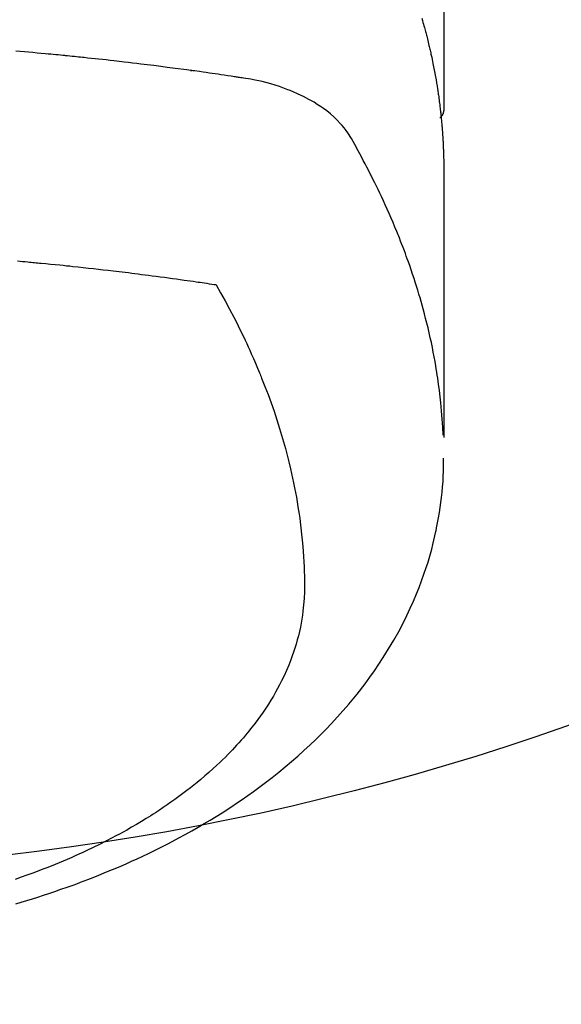
# Model space of a CAD drawing. Extents: x 27948 to 54421, y -22053 to -13183.
# Drawn here: x 45560 to 45577, y -15390 to -15359 of the extents above; entities that cross this region are included whole.
import ezdxf

# ---------------------------------------------------------------- set-up
doc = ezdxf.new("R2010")
doc.units = 0
doc.header["$LTSCALE"] = 50
doc.header["$MEASUREMENT"] = 0
doc.layers.get('0').update_dxf_attribs({"linetype": 'CONTINUOUS'})
doc.layers.add('150-機器', color=8, linetype='CONTINUOUS')
doc.layers.add('160-文字', color=254, linetype='CONTINUOUS')
doc.styles.add('KH001', font='txt')
doc.dimstyles.new('KH1xx030', dxfattribs={"dimscale": 30, "dimtxt": 2, "dimasz": 0.6, "dimexe": 0.3, "dimexo": 1.2, "dimgap": 0.5, "dimtad": 3, "dimdec": 1, "dimdsep": 46, "dimlunit": 6, "dimtxsty": 'KH001', "dimblk": 'DOT', "dimcen": 1, "dimdle": 1, "dimclrd": 256, "dimclre": 256, "dimclrt": 256, "dimadec": 0, "dimazin": 0, "dimtfac": 1, "dimtdec": 1, "dimtix": 1, "dimtmove": 2, "dimatfit": 3, "dimldrblk": 'CLOSEDBLANK', "dimfxl": 1, "dimtolj": 1, "dimtzin": 0, "dimlwd": -1, "dimlwe": -1, "dimarcsym": 0})

# ---------------------------------------------------------------- blocks, each defined once
blk = doc.blocks.new('F402_H')
at = {"layer": '150-機器', "color": 13, "linetype": 'Continuous'}
blk.add_line((22.939, -188.142), (22.939, -261.807), dxfattribs=at)
for points in [[(22.251, -258.936), (22.27, -259), (22.288, -259.065), (22.303, -259.116), (22.317, -259.167), (22.331, -259.219), (22.345, -259.27), (22.355, -259.308), (22.366, -259.347), (22.376, -259.385), (22.386, -259.424), (22.396, -259.462), (22.406, -259.501), (22.416, -259.54), (22.426, -259.578), (22.439, -259.63), (22.451, -259.681), (22.463, -259.733), (22.476, -259.785), (22.485, -259.823), (22.494, -259.862), (22.504, -259.901), (22.513, -259.939), (22.522, -259.978), (22.53, -260.017), (22.539, -260.055), (22.548, -260.094), (22.561, -260.158), (22.575, -260.223), (22.588, -260.288), (22.601, -260.352), (22.612, -260.404), (22.622, -260.455), (22.632, -260.507), (22.642, -260.559), (22.647, -260.585), (22.652, -260.611), (22.657, -260.636), (22.662, -260.662), (22.672, -260.714), (22.681, -260.766), (22.69, -260.817), (22.699, -260.869), (22.703, -260.895), (22.708, -260.921), (22.712, -260.947), (22.716, -260.973), (22.722, -261.011), (22.729, -261.05), (22.735, -261.089), (22.741, -261.128), (22.745, -261.154), (22.749, -261.18), (22.753, -261.205), (22.757, -261.231), (22.763, -261.27), (22.769, -261.309), (22.774, -261.348), (22.78, -261.386), (22.787, -261.438), (22.794, -261.49), (22.8, -261.542), (22.807, -261.594), (22.812, -261.633), (22.816, -261.672), (22.821, -261.711), (22.826, -261.75), (22.829, -261.775), (22.832, -261.801), (22.835, -261.827), (22.838, -261.853), (22.841, -261.879), (22.844, -261.905), (22.847, -261.931), (22.85, -261.957), (22.851, -261.972), (22.853, -261.988), (22.854, -262.003), (22.856, -262.019), (22.859, -262.056), (22.863, -262.092), (22.866, -262.129), (22.87, -262.165), (22.873, -262.204), (22.877, -262.243), (22.88, -262.282), (22.884, -262.321), (22.886, -262.347), (22.888, -262.373), (22.89, -262.399), (22.892, -262.425), (22.894, -262.451), (22.896, -262.477), (22.898, -262.502), (22.9, -262.528), (22.901, -262.555), (22.903, -262.581), (22.905, -262.607), (22.907, -262.633), (22.907, -262.646), (22.908, -262.659), (22.909, -262.672), (22.91, -262.685), (22.912, -262.724), (22.914, -262.763), (22.916, -262.802), (22.918, -262.841), (22.919, -262.867), (22.92, -262.892), (22.921, -262.918), (22.923, -262.944), (22.924, -262.97), (22.925, -262.996), (22.926, -263.022), (22.928, -263.048), (22.93, -263.113), (22.932, -263.178), (22.934, -263.243), (22.936, -263.308), (22.937, -263.373), (22.937, -263.439), (22.938, -263.504), (22.939, -263.569), (22.939, -263.613), (22.939, -263.656), (22.939, -263.7), (22.94, -263.744), (22.94, -263.833), (22.94, -263.922), (22.94, -264.011), (22.94, -264.1), (22.938, -266.096), (22.937, -268.091), (22.938, -270.087), (22.94, -272.082)], [(22.924, -272.005), (22.908, -271.752), (22.891, -271.499), (22.872, -271.246), (22.849, -270.993), (22.828, -270.798), (22.804, -270.604), (22.779, -270.41), (22.751, -270.216), (22.736, -270.12), (22.722, -270.025), (22.706, -269.929), (22.69, -269.834), (22.665, -269.69), (22.639, -269.546), (22.611, -269.402), (22.582, -269.259), (22.55, -269.104), (22.517, -268.949), (22.482, -268.794), (22.446, -268.64), (22.41, -268.492), (22.372, -268.344), (22.334, -268.196), (22.294, -268.049), (22.262, -267.932), (22.229, -267.816), (22.196, -267.7), (22.162, -267.584), (22.124, -267.46), (22.086, -267.337), (22.047, -267.213), (22.007, -267.09), (21.962, -266.956), (21.917, -266.821), (21.871, -266.687), (21.823, -266.554), (21.794, -266.472), (21.765, -266.391), (21.735, -266.31), (21.705, -266.229), (21.666, -266.126), (21.627, -266.023), (21.587, -265.921), (21.547, -265.819), (21.527, -265.769), (21.508, -265.72), (21.488, -265.671), (21.467, -265.621), (21.409, -265.479), (21.349, -265.338), (21.288, -265.197), (21.227, -265.056), (21.167, -264.921), (21.107, -264.787), (21.045, -264.653), (20.983, -264.519), (20.932, -264.413), (20.881, -264.307), (20.83, -264.202), (20.778, -264.096), (20.731, -264.001), (20.683, -263.906), (20.635, -263.811), (20.587, -263.716), (20.53, -263.607), (20.472, -263.498), (20.414, -263.389), (20.356, -263.279), (20.256, -263.087), (20.154, -262.897), (20.047, -262.709), (19.93, -262.527), (19.876, -262.45), (19.818, -262.374), (19.758, -262.301), (19.696, -262.229), (19.597, -262.125), (19.492, -262.025), (19.383, -261.93), (19.27, -261.84), (19.173, -261.768), (19.075, -261.699), (18.974, -261.633), (18.871, -261.57), (18.708, -261.477), (18.541, -261.391), (18.372, -261.31), (18.2, -261.235), (18.163, -261.219), (18.125, -261.204), (18.087, -261.189), (18.049, -261.174), (17.785, -261.077), (17.517, -260.991), (17.245, -260.918), (16.97, -260.861), (16.892, -260.848), (16.814, -260.835), (16.736, -260.824), (16.657, -260.812), (16.618, -260.806), (16.578, -260.8), (16.539, -260.794), (16.5, -260.788), (16.47, -260.784), (16.441, -260.779), (16.411, -260.775), (16.382, -260.77), (16.274, -260.754), (16.166, -260.737), (16.057, -260.721), (15.949, -260.705), (15.86, -260.692), (15.771, -260.679), (15.682, -260.666), (15.593, -260.653), (15.488, -260.638), (15.392, -260.624), (15.278, -260.608), (15.118, -260.587), (15.069, -260.58), (15.025, -260.574), (14.997, -260.571), (14.999, -260.571), (15.007, -260.572), (15.018, -260.573), (15.029, -260.574), (15.038, -260.576), (15.044, -260.576), (15.009, -260.572), (14.948, -260.564), (14.88, -260.555), (14.519, -260.507), (14.271, -260.475), (14.068, -260.448), (13.843, -260.419), (13.743, -260.406), (13.643, -260.394), (13.543, -260.381), (13.443, -260.369), (13.312, -260.353), (13.181, -260.338), (13.051, -260.323), (12.92, -260.307), (12.84, -260.298), (12.759, -260.288), (12.678, -260.279), (12.598, -260.269), (12.477, -260.256), (12.356, -260.242), (12.235, -260.229), (12.114, -260.216), (12.003, -260.204), (11.891, -260.192), (11.78, -260.181), (11.668, -260.169), (11.608, -260.162), (11.547, -260.156), (11.487, -260.149), (11.426, -260.143), (11.355, -260.136), (11.284, -260.129), (11.213, -260.122), (11.142, -260.115), (11.121, -260.113), (11.101, -260.111), (11.08, -260.109), (11.06, -260.107), (10.989, -260.1), (10.918, -260.093), (10.847, -260.086), (10.776, -260.079), (10.694, -260.071), (10.613, -260.063), (10.531, -260.056), (10.45, -260.048), (10.317, -260.036), (10.185, -260.024), (10.052, -260.012), (9.92, -260), (9.787, -259.988), (9.654, -259.977), (9.521, -259.966)], [(22.939, -261.793), (22.939, -261.795), (22.939, -261.798), (22.939, -261.8), (22.939, -261.802), (22.939, -261.804), (22.939, -261.807), (22.939, -261.809), (22.939, -261.811), (22.939, -261.813), (22.939, -261.816), (22.938, -261.818), (22.938, -261.82), (22.938, -261.822), (22.938, -261.825), (22.938, -261.827), (22.937, -261.829), (22.937, -261.831), (22.937, -261.834), (22.937, -261.836), (22.936, -261.838), (22.936, -261.84), (22.936, -261.843), (22.935, -261.845), (22.935, -261.847), (22.934, -261.849), (22.934, -261.852), (22.934, -261.854), (22.933, -261.856), (22.933, -261.858), (22.932, -261.86), (22.932, -261.863), (22.931, -261.865), (22.931, -261.867), (22.93, -261.869), (22.93, -261.872), (22.929, -261.874), (22.929, -261.876), (22.928, -261.878), (22.928, -261.88), (22.927, -261.883), (22.926, -261.885), (22.926, -261.887), (22.925, -261.889), (22.924, -261.891), (22.924, -261.894), (22.923, -261.896), (22.922, -261.898), (22.922, -261.9), (22.921, -261.902), (22.92, -261.905), (22.919, -261.907), (22.919, -261.909), (22.918, -261.911), (22.917, -261.913), (22.916, -261.915), (22.915, -261.917), (22.914, -261.92), (22.914, -261.922), (22.913, -261.924), (22.912, -261.926), (22.911, -261.928), (22.91, -261.93), (22.909, -261.932), (22.908, -261.935), (22.907, -261.937), (22.906, -261.939), (22.905, -261.941), (22.904, -261.943), (22.903, -261.945), (22.902, -261.947), (22.901, -261.949), (22.9, -261.951), (22.899, -261.953), (22.898, -261.956), (22.897, -261.958), (22.896, -261.96), (22.894, -261.962), (22.893, -261.964), (22.892, -261.966), (22.891, -261.968), (22.89, -261.97), (22.889, -261.972), (22.887, -261.974), (22.886, -261.976), (22.885, -261.978), (22.884, -261.98), (22.882, -261.982), (22.881, -261.984), (22.88, -261.986), (22.879, -261.988), (22.877, -261.99), (22.876, -261.992), (22.875, -261.994), (22.873, -261.996), (22.872, -261.998), (22.87, -262), (22.869, -262.002), (22.868, -262.004), (22.866, -262.006), (22.865, -262.008), (22.863, -262.01), (22.862, -262.012), (22.86, -262.013), (22.859, -262.015), (22.857, -262.017), (22.856, -262.019), (22.854, -262.021), (22.853, -262.023), (22.851, -262.025), (22.85, -262.027), (22.848, -262.028), (22.847, -262.03), (22.845, -262.032), (22.843, -262.034), (22.842, -262.036), (22.84, -262.038), (22.838, -262.039), (22.837, -262.041), (22.835, -262.043), (22.833, -262.045), (22.832, -262.047), (22.83, -262.048), (22.828, -262.05), (22.827, -262.052), (22.825, -262.054), (22.823, -262.055), (22.821, -262.057)], [(9.57, -266.543), (9.652, -266.55), (9.733, -266.558), (9.815, -266.565), (9.896, -266.573), (9.948, -266.577), (9.999, -266.582), (10.051, -266.587), (10.103, -266.592), (10.154, -266.597), (10.206, -266.602), (10.258, -266.607), (10.31, -266.612), (10.458, -266.626), (10.605, -266.64), (10.753, -266.655), (10.9, -266.669), (11.003, -266.68), (11.106, -266.691), (11.209, -266.701), (11.312, -266.712), (11.474, -266.729), (11.635, -266.747), (11.796, -266.764), (11.958, -266.782), (12.111, -266.8), (12.264, -266.817), (12.418, -266.835), (12.571, -266.853), (12.666, -266.864), (12.761, -266.875), (12.855, -266.886), (12.95, -266.898), (13.052, -266.91), (13.154, -266.923), (13.255, -266.936), (13.357, -266.949), (13.465, -266.963), (13.574, -266.976), (13.682, -266.99), (13.791, -267.005), (13.921, -267.022), (14.051, -267.039), (14.181, -267.056), (14.31, -267.073), (14.433, -267.09), (14.555, -267.107), (14.678, -267.124), (14.8, -267.141), (14.893, -267.154), (14.986, -267.167), (15.079, -267.181), (15.172, -267.194), (15.236, -267.203), (15.301, -267.213), (15.365, -267.222), (15.429, -267.232), (15.508, -267.243), (15.587, -267.255), (15.665, -267.267), (15.744, -267.279), (15.758, -267.281), (15.772, -267.283), (15.786, -267.286), (15.8, -267.288)], [(15.8, -267.288), (15.942, -267.541), (16.082, -267.795), (16.22, -268.05), (16.355, -268.307), (16.446, -268.486), (16.536, -268.666), (16.624, -268.847), (16.71, -269.028), (16.759, -269.133), (16.808, -269.239), (16.856, -269.344), (16.904, -269.45), (16.97, -269.6), (17.036, -269.75), (17.1, -269.901), (17.163, -270.052), (17.18, -270.093), (17.196, -270.134), (17.213, -270.175), (17.229, -270.216), (17.33, -270.474), (17.429, -270.734), (17.524, -270.994), (17.616, -271.256), (17.661, -271.391), (17.706, -271.526), (17.75, -271.661), (17.792, -271.797), (17.824, -271.902), (17.855, -272.007), (17.886, -272.112), (17.916, -272.218), (17.974, -272.426), (18.029, -272.635), (18.083, -272.845), (18.133, -273.056), (18.167, -273.204), (18.2, -273.354), (18.231, -273.503), (18.261, -273.653), (18.289, -273.801), (18.317, -273.95), (18.343, -274.099), (18.368, -274.248), (18.386, -274.367), (18.404, -274.485), (18.421, -274.604), (18.436, -274.723), (18.46, -274.914), (18.482, -275.106), (18.501, -275.298), (18.518, -275.49), (18.531, -275.651), (18.541, -275.812), (18.55, -275.974), (18.558, -276.135), (18.564, -276.281), (18.568, -276.427), (18.571, -276.573), (18.571, -276.719), (18.568, -276.921), (18.56, -277.123), (18.546, -277.325), (18.525, -277.527), (18.509, -277.652), (18.49, -277.777), (18.468, -277.901), (18.443, -278.025), (18.414, -278.159), (18.382, -278.292), (18.347, -278.424), (18.31, -278.556), (18.272, -278.68), (18.232, -278.803), (18.189, -278.926), (18.144, -279.048), (18.078, -279.215), (18.008, -279.38), (17.933, -279.544), (17.855, -279.706), (17.793, -279.827), (17.729, -279.947), (17.664, -280.066), (17.596, -280.184), (17.519, -280.312), (17.44, -280.438), (17.358, -280.564), (17.275, -280.687), (17.192, -280.805), (17.108, -280.921), (17.022, -281.036), (16.934, -281.149), (16.883, -281.215), (16.83, -281.28), (16.777, -281.344), (16.724, -281.408), (16.655, -281.489), (16.586, -281.569), (16.515, -281.649), (16.444, -281.727), (16.378, -281.799), (16.311, -281.87), (16.243, -281.94), (16.175, -282.01), (16.09, -282.096), (16.003, -282.181), (15.916, -282.265), (15.827, -282.349), (15.703, -282.464), (15.576, -282.577), (15.448, -282.689), (15.319, -282.799), (15.211, -282.888), (15.103, -282.975), (14.993, -283.062), (14.883, -283.148), (14.76, -283.241), (14.635, -283.333), (14.51, -283.424), (14.384, -283.514), (14.264, -283.597), (14.143, -283.68), (14.022, -283.761), (13.899, -283.841), (13.827, -283.888), (13.753, -283.934), (13.68, -283.981), (13.606, -284.026), (13.456, -284.118), (13.304, -284.209), (13.151, -284.297), (12.998, -284.384), (12.885, -284.447), (12.772, -284.509), (12.659, -284.57), (12.545, -284.631), (12.347, -284.734), (12.147, -284.834), (11.946, -284.933), (11.744, -285.029), (11.622, -285.085), (11.5, -285.141), (11.377, -285.196), (11.255, -285.25), (11.13, -285.304), (11.004, -285.357), (10.879, -285.41), (10.753, -285.462), (10.625, -285.513), (10.496, -285.564), (10.367, -285.615), (10.238, -285.664), (10.054, -285.733), (9.87, -285.801), (9.685, -285.866), (9.499, -285.93)], [(9.517, -286.693), (9.692, -286.642), (9.866, -286.59), (10.039, -286.537), (10.211, -286.483), (10.383, -286.427), (10.555, -286.371), (10.746, -286.307), (10.936, -286.242), (11.126, -286.175), (11.316, -286.107), (11.43, -286.065), (11.545, -286.022), (11.659, -285.979), (11.773, -285.935), (11.948, -285.867), (12.122, -285.798), (12.295, -285.728), (12.469, -285.657), (12.639, -285.585), (12.81, -285.512), (12.98, -285.438), (13.149, -285.363), (13.326, -285.282), (13.502, -285.2), (13.677, -285.117), (13.852, -285.032), (13.996, -284.961), (14.139, -284.889), (14.282, -284.815), (14.424, -284.741), (14.63, -284.633), (14.834, -284.522), (15.037, -284.409), (15.239, -284.294), (15.428, -284.183), (15.617, -284.07), (15.803, -283.955), (15.989, -283.839), (16.102, -283.767), (16.215, -283.694), (16.327, -283.62), (16.439, -283.546), (16.617, -283.425), (16.793, -283.302), (16.968, -283.177), (17.141, -283.05), (17.351, -282.892), (17.56, -282.732), (17.765, -282.568), (17.969, -282.402), (18.167, -282.235), (18.363, -282.065), (18.556, -281.892), (18.746, -281.716), (18.917, -281.552), (19.086, -281.386), (19.252, -281.217), (19.415, -281.046), (19.692, -280.745), (19.96, -280.436), (20.22, -280.121), (20.47, -279.798), (20.619, -279.596), (20.764, -279.392), (20.905, -279.185), (21.043, -278.975), (21.21, -278.707), (21.372, -278.435), (21.526, -278.159), (21.673, -277.88), (21.784, -277.658), (21.889, -277.433), (21.991, -277.207), (22.087, -276.978), (22.168, -276.775), (22.246, -276.57), (22.319, -276.365), (22.389, -276.157), (22.435, -276.013), (22.48, -275.867), (22.522, -275.721), (22.562, -275.575), (22.598, -275.437), (22.632, -275.298), (22.664, -275.16), (22.694, -275.02), (22.7, -274.993), (22.706, -274.965), (22.712, -274.937), (22.717, -274.91), (22.748, -274.751), (22.777, -274.592), (22.804, -274.433), (22.829, -274.273), (22.851, -274.114), (22.871, -273.954), (22.889, -273.793), (22.903, -273.633), (22.91, -273.538), (22.916, -273.444), (22.921, -273.349), (22.925, -273.254), (22.928, -273.169), (22.929, -273.083), (22.931, -272.998), (22.931, -272.913), (22.931, -272.866), (22.93, -272.818), (22.929, -272.771), (22.929, -272.723)]]:
    blk.add_lwpolyline(points, dxfattribs=at)
blk = doc.blocks.new('_ClosedBlank')
at = {"color": 0, "linetype": 'ByBlock', "lineweight": -2}
for p, q in [((-1, 0.1667), (0, 0)), ((-1, 0.1667), (-1, -0.1667)), ((0, 0), (-1, -0.1667))]:
    blk.add_line(p, q, dxfattribs=at)
blk = doc.blocks.new('_Dot')
at = {"color": 0, "linetype": 'ByBlock', "lineweight": -2}
blk.add_line((-0.5, 0), (-1, 0), dxfattribs=at)
at = {"color": 0, "linetype": 'ByBlock', "const_width": 0.5}
blk.add_lwpolyline([(-0.25, 0, 1), (0.25, 0, 1)], format="xyb", close=True, dxfattribs=at)

msp = doc.modelspace()

# ---------------------------------------------------------------- linework, layer by layer
at = {"layer": '150-機器', "color": 13}
for radius in [90.5, 80.5]:
    msp.add_circle((45549.906, -15305.058), radius, dxfattribs=at)

# ---------------------------------------------------------------- block references
at = {"layer": '150-機器'}
msp.add_blockref('F402_H', (45549.899, -15099.866), dxfattribs=at)

# ---------------------------------------------------------------- leaders
at = {"layer": '160-文字', "annotation_type": 0, "has_hookline": 1, "hookline_direction": 0}
for points, text_width in [([(45058.714, -15088.455), (45544.953, -16271.86), (45562.953, -16271.86)], 1630.051), ([(45429.906, -15092.677), (46328.67, -16042.245), (46346.67, -16042.245)], 1398.579)]:
    msp.add_leader(points, dimstyle='KH1xx030', override={"dimgap": 0.5, "dimtad": 1}, dxfattribs=dict(at, text_width=text_width))

doc.saveas('drawing.dxf')
